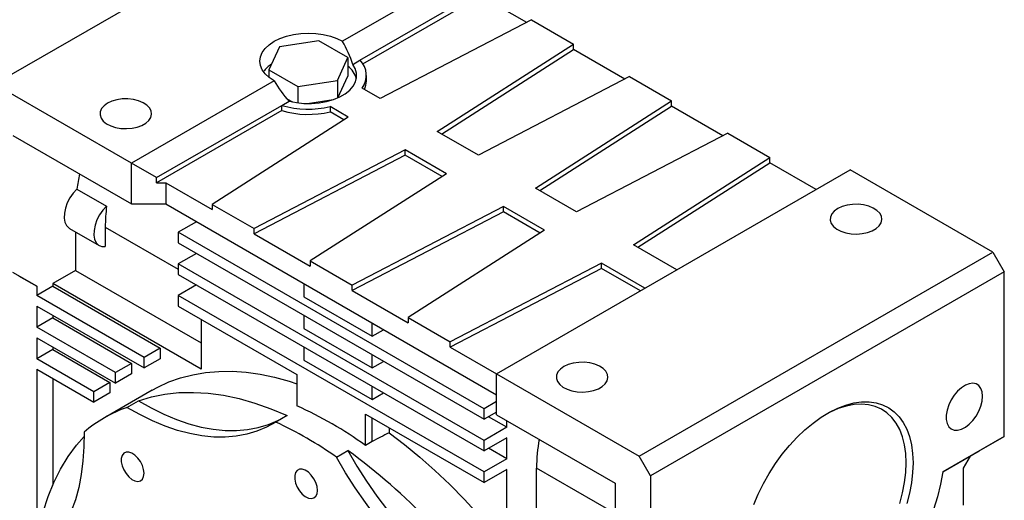
# Model space of a CAD drawing. Extents: x -58 to 3457, y -635 to 1901.
# Drawn here: x 2910 to 3215, y 659 to 808 of the extents above; entities that cross this region are included whole.
import ezdxf

# ---------------------------------------------------------------- set-up
doc = ezdxf.new("R2010")
doc.units = 0
doc.header["$MEASUREMENT"] = 0

msp = doc.modelspace()

# ---------------------------------------------------------------- linework, layer by layer
at = {"color": 7, "linetype": 'Continuous', "lineweight": -3}
for p, q in [((3011.34, 851.65), (2901.74, 788.38)), ((3053.77, 827.16), (3009.57, 801.65)), ((3014.97, 795.78), (3053.77, 818.18)), ((3015.84, 794.65), (3053.77, 816.54)), ((3066.63, 807.48), (3053.77, 814.91)), ((3068.12, 808.26), (3021.24, 783.89)), ((3068.12, 808.26), (3081.13, 800.75)), ((2989.98, 799.89), (2986.7, 792.81)), ((3002.25, 801.79), (2989.98, 799.89)), ((3011.24, 796.6), (3002.25, 801.79)), ((3038.92, 773.68), (3081.13, 800.75)), ((3081.13, 799.11), (3081.13, 800.75)), ((3007.95, 789.52), (3011.24, 796.6)), ((3011.24, 796.6), (3011.24, 790.89)), ((3040.26, 772.91), (3081.13, 799.11)), ((3097.04, 789.93), (3081.13, 799.11)), ((3012.72, 794.48), (3014.97, 795.78)), ((2986.7, 792.81), (2995.68, 787.62)), ((2986.7, 792.81), (2986.7, 790.54)), ((3008.12, 784.17), (3011.24, 790.89)), ((3016.97, 789.4), (3016.97, 791.03)), ((3098.53, 790.7), (3051.65, 766.34)), ((3098.53, 790.7), (3111.54, 783.2)), ((2944.17, 763.89), (2901.74, 788.38)), ((2988.36, 789.4), (2944.17, 763.89)), ((2995.68, 787.62), (3007.95, 789.52)), ((2995.68, 787.62), (2995.68, 782.58)), ((3007.95, 789.52), (3007.95, 784.1)), ((3021.24, 783.89), (3015.64, 787.12)), ((2951.94, 759.4), (2990.74, 781.79)), ((2990.74, 781.79), (2992.99, 783.09)), ((2990.74, 780.16), (2990.74, 781.79)), ((2992.3, 783.86), (2994.04, 782.85)), ((2998.69, 782.37), (3006.7, 783.61)), ((3011.34, 778.17), (3005.74, 781.41)), ((3005.74, 781.41), (3005.74, 779.77)), ((3069.32, 756.13), (3111.54, 783.2)), ((3070.66, 755.36), (3111.54, 781.56)), ((3111.54, 781.56), (3111.54, 783.2)), ((3127.45, 772.38), (3111.54, 781.56)), ((2990.74, 780.16), (2951.94, 757.76)), ((3011.34, 778.17), (2969.13, 751.11)), ((3010, 777.31), (3005.74, 779.77)), ((2907.4, 772.46), (2944.17, 751.23)), ((3051.65, 766.34), (3038.92, 773.68)), ((3128.93, 773.15), (3082.05, 748.78)), ((3128.93, 773.15), (3141.94, 765.64)), ((3029.02, 767.97), (2982.14, 743.6)), ((3029.02, 766.34), (2982.14, 741.97)), ((3041.75, 760.62), (3029.02, 767.97)), ((3029.02, 766.34), (3029.02, 767.97)), ((3040.41, 759.76), (3029.02, 766.34)), ((2944.17, 751.23), (2944.17, 763.89)), ((2951.94, 759.4), (2944.17, 763.89)), ((3099.73, 738.58), (3141.94, 765.64)), ((3101.07, 737.8), (3141.94, 764.01)), ((3141.94, 764.01), (3141.94, 765.64)), ((3156.3, 755.72), (3141.94, 764.01)), ((3041.75, 760.62), (2999.53, 733.56)), ((3057.3, 698.57), (3166.9, 761.85)), ((3211.1, 736.33), (3166.9, 761.85)), ((2951.94, 757.76), (2951.94, 759.4)), ((2951.94, 757.76), (2954.77, 757.76)), ((2954.77, 757.76), (2954.77, 751.23)), ((2954.77, 757.76), (2969.13, 749.48)), ((2927.26, 755.85), (2936.45, 750.55)), ((3082.05, 748.78), (3069.32, 756.13)), ((2944.17, 751.23), (2954.77, 751.23)), ((2954.77, 751.23), (3057.3, 692.04)), ((2969.13, 751.11), (2982.14, 743.6)), ((2969.13, 751.11), (2969.13, 749.48)), ((3059.42, 750.42), (3012.54, 726.05)), ((3059.42, 748.78), (3012.54, 724.41)), ((3072.15, 743.07), (3059.42, 750.42)), ((3059.42, 748.78), (3059.42, 750.42)), ((3070.81, 742.21), (3059.42, 748.78)), ((2964.32, 745.72), (2958.66, 742.45)), ((2924.96, 743.68), (2934.16, 738.38)), ((2926.84, 742.6), (2926.84, 730.61)), ((2936.03, 744.08), (2936.03, 738.03)), ((2936.03, 744.08), (2958.66, 731.02)), ((3053.41, 687.75), (2958.66, 742.45)), ((2958.66, 742.45), (2958.66, 739.19)), ((2982.14, 741.97), (2982.14, 743.6)), ((2982.14, 741.97), (2999.53, 731.92)), ((3072.15, 743.07), (3029.94, 716)), ((2958.66, 739.19), (3053.41, 684.49)), ((3113.16, 730.82), (3099.73, 738.58)), ((2964.32, 735.92), (2958.66, 732.65)), ((3101.5, 673.06), (3211.1, 736.33)), ((3211.1, 736.33), (3214.63, 730.21)), ((3053.41, 677.96), (2958.66, 732.65)), ((2958.66, 732.65), (2958.66, 729.39)), ((2999.53, 733.56), (3012.54, 726.05)), ((2999.53, 733.56), (2999.53, 731.92)), ((3089.83, 732.86), (3042.95, 708.49)), ((3103.26, 725.11), (3089.83, 732.86)), ((3089.83, 731.23), (3089.83, 732.86)), ((2914.82, 725.71), (2907.4, 730)), ((2926.84, 730.61), (2919.77, 726.53)), ((2926.84, 730.61), (2965.73, 708.16)), ((2958.66, 729.39), (3053.41, 674.69)), ((3089.83, 731.23), (3042.95, 706.86)), ((3101.85, 724.29), (3089.83, 731.23)), ((3214.63, 730.21), (3105.03, 666.94)), ((3214.63, 679.18), (3214.63, 730.21)), ((2909.16, 728.98), (2914.82, 725.71)), ((2919.77, 726.53), (2919.77, 725.71)), ((2965.73, 699.99), (2919.77, 726.53)), ((2997.55, 726.53), (2997.55, 722.45)), ((2919.77, 725.71), (2914.82, 722.85)), ((2914.82, 725.71), (2914.82, 722.85)), ((2919.77, 725.71), (2953, 706.52)), ((2964.32, 726.12), (2958.66, 722.86)), ((3012.54, 724.41), (3012.54, 726.05)), ((3012.54, 724.41), (3029.94, 714.37)), ((2948.05, 703.67), (2914.82, 722.85)), ((3053.41, 668.16), (2958.66, 722.86)), ((2958.66, 722.86), (2958.66, 719.59)), ((2997.55, 722.45), (3018.77, 710.21)), ((2914.82, 719.59), (2948.05, 700.4)), ((2914.82, 719.59), (2914.82, 713.05)), ((2958.66, 719.59), (2995.43, 698.36)), ((2919.77, 715.91), (2914.82, 713.05)), ((2919.77, 716.73), (2919.77, 715.91)), ((2919.77, 715.91), (2944.17, 701.83)), ((2965.73, 715.51), (2965.73, 699.99)), ((2997.55, 716.74), (2997.55, 712.65)), ((3018.77, 710.21), (3018.77, 714.29)), ((3029.94, 716), (3042.95, 708.49)), ((3029.94, 716), (3029.94, 714.37)), ((2939.22, 698.97), (2914.82, 713.05)), ((2997.55, 712.65), (3018.77, 700.41)), ((3018.77, 710.21), (3022.3, 712.25)), ((2914.82, 709.79), (2939.22, 695.7)), ((2914.82, 709.79), (2914.82, 703.25)), ((3042.95, 706.86), (3042.95, 708.49)), ((2919.77, 706.11), (2914.82, 703.25)), ((2919.77, 706.93), (2919.77, 706.11)), ((2919.77, 706.11), (2937.45, 695.91)), ((2953, 706.52), (2948.05, 703.67)), ((2953, 706.52), (2953, 703.26)), ((2997.55, 706.94), (2997.55, 702.85)), ((3042.95, 706.86), (3057.3, 698.57)), ((2932.5, 693.05), (2914.82, 703.25)), ((2944.17, 701.83), (2939.22, 698.97)), ((2944.17, 701.83), (2944.17, 698.56)), ((2948.05, 700.4), (2948.05, 703.67)), ((2953, 703.26), (2948.05, 700.4)), ((2997.55, 702.85), (3018.77, 690.61)), ((3018.77, 700.41), (3018.77, 704.49)), ((3018.77, 700.41), (3022.3, 702.45)), ((2914.82, 699.99), (2932.5, 689.78)), ((2914.82, 699.99), (2914.82, 647.14)), ((2939.22, 695.7), (2939.22, 698.97)), ((2919.77, 697.13), (2919.77, 664.12)), ((2937.45, 695.91), (2932.5, 693.05)), ((2937.45, 695.91), (2937.45, 692.64)), ((2944.17, 698.56), (2939.22, 695.7)), ((2995.43, 698.36), (2995.43, 688.64)), ((3057.3, 685.92), (3057.3, 698.57)), ((3057.3, 698.57), (3101.5, 673.06)), ((2932.5, 689.78), (2932.5, 693.05)), ((2937.45, 692.64), (2932.5, 689.78)), ((2950.61, 693.53), (2935.76, 684.96)), ((3018.77, 690.61), (3018.77, 694.69)), ((3018.77, 690.61), (3022.3, 692.65)), ((2942.77, 688.18), (2946.31, 690.22)), ((3057.3, 690), (3053.41, 687.75)), ((3053.41, 684.49), (3053.41, 687.75)), ((3057.3, 686.73), (3053.41, 684.49)), ((2992.38, 685.66), (2988.85, 683.62)), ((3016.64, 686.12), (3053.41, 664.89)), ((3016.64, 676.4), (3016.64, 686.12)), ((3018.77, 677.62), (3018.77, 684.89)), ((3060.48, 682.04), (3054.83, 685.3)), ((3057.3, 685.92), (3094.07, 664.69)), ((3060.48, 682.04), (3060.48, 684.08)), ((3023.97, 681.89), (3023.97, 680.29)), ((3060.48, 682.04), (3053.41, 677.96)), ((3018.77, 677.62), (3016.64, 676.4)), ((3060.48, 678.77), (3053.41, 674.69)), ((3053.41, 674.69), (3053.41, 677.96)), ((3060.48, 672.24), (3060.48, 678.77)), ((3214.63, 679.18), (3195.56, 668.16)), ((3206.86, 674.68), (3214.63, 679.18)), ((3007.67, 672.75), (3011.21, 674.8)), ((3060.48, 672.24), (3054.83, 675.51)), ((3195.56, 668.16), (3206.86, 674.68)), ((3060.48, 672.24), (3053.41, 668.16)), ((3105.03, 666.94), (3101.5, 673.06)), ((3204.03, 673.05), (3201.91, 669.38)), ((3060.48, 668.97), (3053.41, 664.89)), ((3060.48, 645.29), (3060.48, 668.97)), ((3069.68, 650.6), (3069.68, 669.38)), ((3094.07, 655.3), (3069.68, 669.38)), ((3201.91, 669.38), (3201.91, 657.83)), ((3053.41, 664.89), (3053.41, 668.16)), ((3105.03, 666.94), (3105.03, 615.9)), ((3094.07, 664.69), (3094.07, 622.23))]:
    msp.add_line(p, q, dxfattribs=at)
at = {"color": 7, "linetype": 'Continuous', "lineweight": -3, "flags": 128}
for points in [[(2988.36, 789.4), (2986.83, 790.43), (2985.6, 791.59), (2984.7, 792.85), (2984.15, 794.17), (2983.97, 795.52), (2984.15, 796.88), (2984.7, 798.2), (2985.6, 799.45), (2986.83, 800.61), (2988.36, 801.65), (2990.15, 802.53), (2992.16, 803.24), (2994.33, 803.76), (2996.62, 804.08), (2998.97, 804.18), (3001.31, 804.08), (3003.6, 803.76), (3005.78, 803.24), (3007.78, 802.53), (3009.57, 801.65)], [(2992.99, 783.09), (2995.25, 782.64), (2997.6, 782.41), (2999.99, 782.39), (3002.35, 782.6), (3004.63, 783.01), (3006.76, 783.63), (3008.69, 784.44), (3010.38, 785.42), (3011.78, 786.53), (3012.86, 787.76), (3013.58, 789.08), (3013.93, 790.44), (3013.9, 791.82), (3013.5, 793.18), (3012.72, 794.48)], [(2936.74, 782.46), (2935.66, 781.68), (2934.89, 780.79), (2934.47, 779.82), (2934.42, 778.82), (2934.75, 777.84), (2935.43, 776.92), (2936.44, 776.11), (2937.73, 775.44), (2939.24, 774.95), (2940.89, 774.66), (2942.61, 774.58), (2944.33, 774.71), (2945.95, 775.06), (2947.41, 775.6), (2948.63, 776.3), (2949.56, 777.14), (2950.16, 778.08), (2950.39, 779.07), (2950.25, 780.07), (2949.75, 781.02), (2948.9, 781.89), (2947.74, 782.63), (2946.34, 783.22), (2944.75, 783.61), (2943.05, 783.8), (2941.32, 783.77), (2939.64, 783.53), (2938.09, 783.09), (2936.74, 782.46)], [(2927.26, 755.85), (2926.11, 754.6), (2925.1, 753.15), (2924.28, 751.58), (2923.69, 749.95), (2923.37, 748.36), (2923.32, 746.88), (2923.55, 745.59), (2924.05, 744.54), (2924.79, 743.79), (2924.96, 743.68)], [(3163.02, 749.8), (3161.93, 749.03), (3161.16, 748.13), (3160.75, 747.16), (3160.7, 746.16), (3161.02, 745.18), (3161.71, 744.27), (3162.72, 743.45), (3164, 742.79), (3165.51, 742.3), (3167.16, 742), (3168.89, 741.92), (3170.6, 742.06), (3172.23, 742.4), (3173.68, 742.94), (3174.91, 743.65), (3175.84, 744.49), (3176.44, 745.42), (3176.67, 746.41), (3176.53, 747.41), (3176.02, 748.36), (3175.17, 749.23), (3174.01, 749.98), (3172.61, 750.56), (3171.02, 750.95), (3169.32, 751.14), (3167.59, 751.11), (3165.91, 750.87), (3164.36, 750.43), (3163.02, 749.8)], [(2936.45, 750.55), (2935.3, 749.3), (2934.29, 747.84), (2933.47, 746.27), (2932.89, 744.65), (2932.56, 743.06), (2932.51, 741.58), (2932.74, 740.28), (2933.24, 739.23), (2933.98, 738.49), (2934.93, 738.08), (2936.03, 738.03)], [(3078.16, 700.82), (3077.08, 700.04), (3076.31, 699.15), (3075.89, 698.18), (3075.85, 697.18), (3076.17, 696.2), (3076.86, 695.28), (3077.86, 694.47), (3079.15, 693.8), (3080.66, 693.31), (3082.31, 693.02), (3084.04, 692.94), (3085.75, 693.07), (3087.37, 693.42), (3088.83, 693.95), (3090.05, 694.66), (3090.99, 695.5), (3091.58, 696.44), (3091.82, 697.43), (3091.68, 698.42), (3091.17, 699.38), (3090.32, 700.25), (3089.16, 700.99), (3087.76, 701.57), (3086.17, 701.97), (3084.47, 702.16), (3082.74, 702.13), (3081.06, 701.89), (3079.51, 701.45), (3078.16, 700.82)], [(2950.61, 693.53), (2952.28, 694.44), (2955.76, 696.05), (2959.4, 697.34), (2963.2, 698.32), (2967.13, 698.99), (2971.19, 699.33), (2975.37, 699.36), (2979.66, 699.06), (2984.04, 698.44), (2988.5, 697.51), (2993.03, 696.26), (2995.43, 695.48)], [(2946.31, 690.22), (2950.33, 691.43), (2954.52, 692.27), (2958.87, 692.75), (2963.36, 692.84), (2967.97, 692.57), (2972.69, 691.92), (2977.51, 690.9), (2982.41, 689.51), (2987.37, 687.77), (2992.38, 685.66)], [(3207.92, 691.63), (3207.78, 692.96), (3207.39, 694.07), (3206.76, 694.92), (3205.92, 695.46), (3204.91, 695.66), (3203.77, 695.53), (3202.57, 695.06), (3201.34, 694.28), (3200.17, 693.22), (3199.08, 691.94), (3198.15, 690.48), (3197.41, 688.93), (3196.9, 687.35), (3196.64, 685.82), (3196.64, 684.41), (3196.9, 683.18), (3197.41, 682.2), (3198.15, 681.5), (3199.08, 681.12), (3200.17, 681.09), (3201.34, 681.39), (3202.57, 682.02), (3203.77, 682.94), (3204.91, 684.12), (3205.92, 685.5), (3206.76, 687.01), (3207.39, 688.58), (3207.78, 690.15), (3207.92, 691.63)], [(2946.31, 690.22), (2950.25, 687.99), (2954.19, 686.05), (2958.1, 684.42), (2961.97, 683.09), (2965.78, 682.09), (2969.52, 681.41), (2973.16, 681.04), (2976.71, 681.01), (2980.13, 681.3), (2983.43, 681.91), (2986.57, 682.85), (2989.56, 684.1), (2990.44, 684.54)], [(3136.98, 658.03), (3138.38, 661.32), (3139.99, 664.55), (3141.77, 667.7), (3143.73, 670.74), (3145.84, 673.64), (3148.08, 676.37), (3150.43, 678.91), (3152.87, 681.23), (3155.37, 683.31), (3157.91, 685.14), (3160.47, 686.69), (3163.03, 687.95), (3165.55, 688.91), (3168.03, 689.56), (3170.42, 689.89), (3172.72, 689.91), (3174.9, 689.6), (3176.93, 688.98), (3178.81, 688.05), (3180.51, 686.81), (3182.01, 685.29), (3183.31, 683.49), (3184.39, 681.43), (3185.24, 679.13), (3185.86, 676.61), (3186.23, 673.9), (3186.35, 671.01)], [(2988.85, 683.62), (2986.03, 682.06), (2983.04, 680.8), (2979.89, 679.87), (2976.6, 679.26), (2973.17, 678.97), (2969.63, 679), (2965.98, 679.36), (2962.24, 680.05), (2958.43, 681.05), (2954.57, 682.38), (2950.65, 684.01), (2946.72, 685.95), (2942.77, 688.18)], [(3184.23, 671.01), (3184.1, 673.87), (3183.72, 676.55), (3183.1, 679.02), (3182.23, 681.28), (3181.13, 683.28), (3179.81, 685.02), (3178.27, 686.47), (3176.55, 687.62), (3174.64, 688.46), (3172.58, 688.98), (3170.39, 689.18), (3168.07, 689.05), (3165.67, 688.59), (3163.19, 687.82), (3160.67, 686.73), (3159.29, 686.01)], [(2929.46, 680.5), (2929.42, 675.96), (2929.13, 671.58), (2928.59, 667.38), (2927.8, 663.36), (2926.77, 659.56), (2925.49, 655.98), (2923.98, 652.64), (2922.24, 649.55), (2920.28, 646.73), (2918.1, 644.19), (2915.72, 641.93), (2913.14, 639.96), (2910.37, 638.3)], [(2913.93, 640.52), (2914.59, 645.74), (2915.56, 650.91), (2916.81, 655.84), (2918.33, 660.53), (2920.13, 664.94), (2922.2, 669.08), (2924.53, 672.91), (2927.11, 676.45), (2929.47, 679.17)], [(3023.97, 680.29), (3028.77, 676.68), (3033.52, 672.8), (3038.21, 668.65), (3042.82, 664.25), (3047.34, 659.61), (3051.76, 654.75), (3056.07, 649.68), (3060.24, 644.41), (3064.27, 638.97), (3068.15, 633.36), (3068.26, 633.19)], [(2948.04, 667.76), (2947.91, 668.93), (2947.53, 670.18), (2946.92, 671.39), (2946.14, 672.48), (2945.23, 673.38), (2944.27, 674.01), (2943.33, 674.33), (2942.47, 674.31), (2941.77, 673.96), (2941.27, 673.3), (2941.01, 672.38), (2941.01, 671.26), (2941.27, 670.04), (2941.77, 668.81), (2942.47, 667.64), (2943.33, 666.64), (2944.27, 665.86), (2945.23, 665.39), (2946.14, 665.23), (2946.92, 665.42), (2947.53, 665.93), (2947.91, 666.73), (2948.04, 667.76)], [(3011.21, 674.8), (3014.03, 669.98), (3017.01, 665.27), (3020.16, 660.7), (3023.46, 656.29), (3026.88, 652.04), (3030.43, 647.99), (3034.07, 644.14), (3037.81, 640.51), (3041.62, 637.11), (3045.49, 633.97), (3049.4, 631.09), (3053.34, 628.48), (3057.28, 626.16)], [(3053.75, 624.11), (3049.8, 626.44), (3045.86, 629.05), (3041.95, 631.93), (3038.08, 635.07), (3034.27, 638.47), (3030.54, 642.1), (3026.89, 645.95), (3023.35, 650), (3019.92, 654.25), (3016.63, 658.66), (3013.48, 663.23), (3010.49, 667.94), (3007.67, 672.75)], [(3001.79, 662.44), (3001.66, 663.62), (3001.28, 664.86), (3000.67, 666.07), (2999.89, 667.16), (2998.98, 668.06), (2998.02, 668.69), (2997.08, 669.01), (2996.22, 668.99), (2995.52, 668.64), (2995.02, 667.98), (2994.76, 667.06), (2994.76, 665.94), (2995.02, 664.72), (2995.52, 663.49), (2996.22, 662.32), (2997.08, 661.32), (2998.02, 660.54), (2998.98, 660.07), (2999.89, 659.91), (3000.67, 660.1), (3001.28, 660.61), (3001.66, 661.41), (3001.79, 662.44)], [(3182.23, 658.44), (3183.1, 661.7), (3183.72, 664.9), (3184.1, 668.01), (3184.23, 671.01)], [(3186.35, 671.01), (3186.23, 667.99), (3185.86, 664.84), (3185.24, 661.62), (3184.39, 658.34)], [(3195.56, 668.16), (3194.84, 664.34), (3193.89, 660.47), (3192.69, 656.56)]]:
    msp.add_lwpolyline(points, dxfattribs=at)
at = {"color": 7, "linetype": 'Continuous', "lineweight": -3}
for centre, radius, start, end in [((2979.09, 783.96), 35.24, 17.3678, 30.1157), ((2992.67, 786.74), 9.39, 123.2198, 143.9826), ((3006.83, 788.2), 7.26, 14.4504, 52.6432), ((3010.29, 791.07), 6.65, 323.5879, 45.2242), ((3018.92, 806.96), 35.24, 209.8844, 222.632), ((3010.62, 789.43), 6.34, 334.5953, 359.7131), ((2998.99, 810.65), 30.02, 254.0495, 283.0087), ((2998.99, 809.02), 30.02, 254.0495, 283.0087), ((2989.35, 748.08), 62.58, 168.504, 172.8596), ((2988.63, 743.96), 52.59, 172.8075, 179.8708), ((2956.74, 648.63), 41.95, 109.4489, 130.5619), ((2947.55, 581.21), 117.62, 54.0261, 65.9793), ((2939.68, 576.72), 117.67, 54.7036, 65.3018), ((3121.53, 669.14), 51.86, 169.8185, 179.7313), ((2903.92, 527.01), 182.62, 32.8802, 54.0208)]:
    msp.add_arc(centre, radius, start, end, dxfattribs=at)
msp.add_ellipse((2805.77, 465.58), major_axis=(1774.45, 924.75), ratio=0.045248, start_param=1.423973, end_param=1.42693, dxfattribs=at)

doc.saveas('drawing.dxf')
